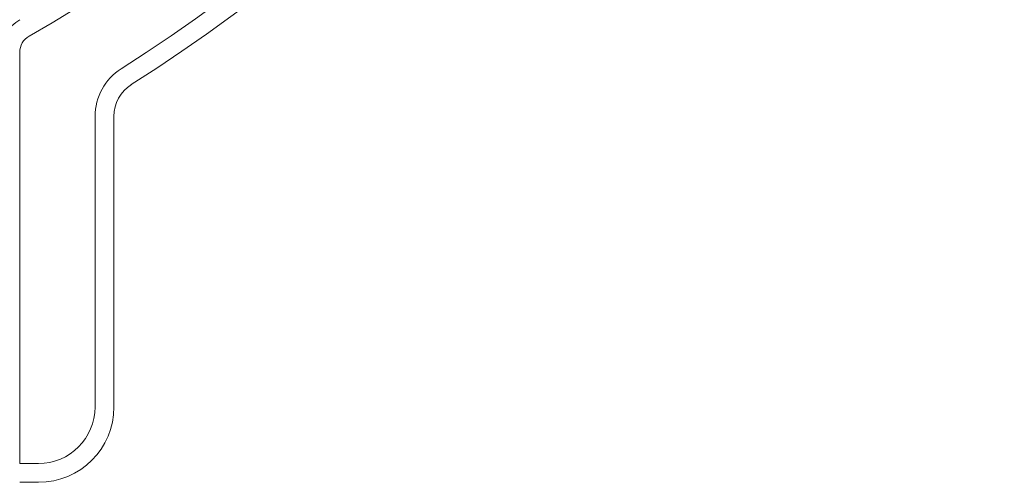
# Model space of a CAD drawing. Extents: x -58 to 61, y -9 to 42.
# Drawn here: x 43 to 47, y 3 to 5 of the extents above; entities that cross this region are included whole.
import ezdxf

# ---------------------------------------------------------------- set-up
doc = ezdxf.new("R2010")
doc.units = 0
doc.header["$MEASUREMENT"] = 0
doc.layers.get('0').update_dxf_attribs({"linetype": 'CONTINUOUS', "lineweight": 13})

msp = doc.modelspace()

# ---------------------------------------------------------------- linework, layer by layer
at = {"linetype": 'Continuous'}
for p, q in [((43.3973, 4.8921), (43.3973, 3.5279)), ((43.6473, 3.7154), (43.6473, 4.68)), ((43.7098, 4.68), (43.7098, 3.7154)), ((43.3973, 3.5279), (43.4598, 3.5279)), ((43.4598, 3.4654), (43.3973, 3.4654))]:
    msp.add_line(p, q, dxfattribs=at)
for centre, radius, start, end in [((40.3992, 10.0662), 6.2011, 302.53094, 0.12219), ((40.3992, 10.0662), 6.2636, 302.53094, 0.12219), ((40.8661, 9.4545), 5.1856, 299.6178, 0.1222), ((43.4598, 4.8921), 0.125, 119.6178, 180), ((43.4598, 4.8921), 0.0625, 119.6178, 180), ((43.8348, 4.68), 0.1875, 122.5309, 180), ((43.8348, 4.68), 0.125, 122.5309, 180), ((43.4598, 3.7154), 0.25, 270, 0), ((43.4598, 3.7154), 0.1875, 270, 0)]:
    msp.add_arc(centre, radius, start, end, dxfattribs=at)

doc.saveas('drawing.dxf')
